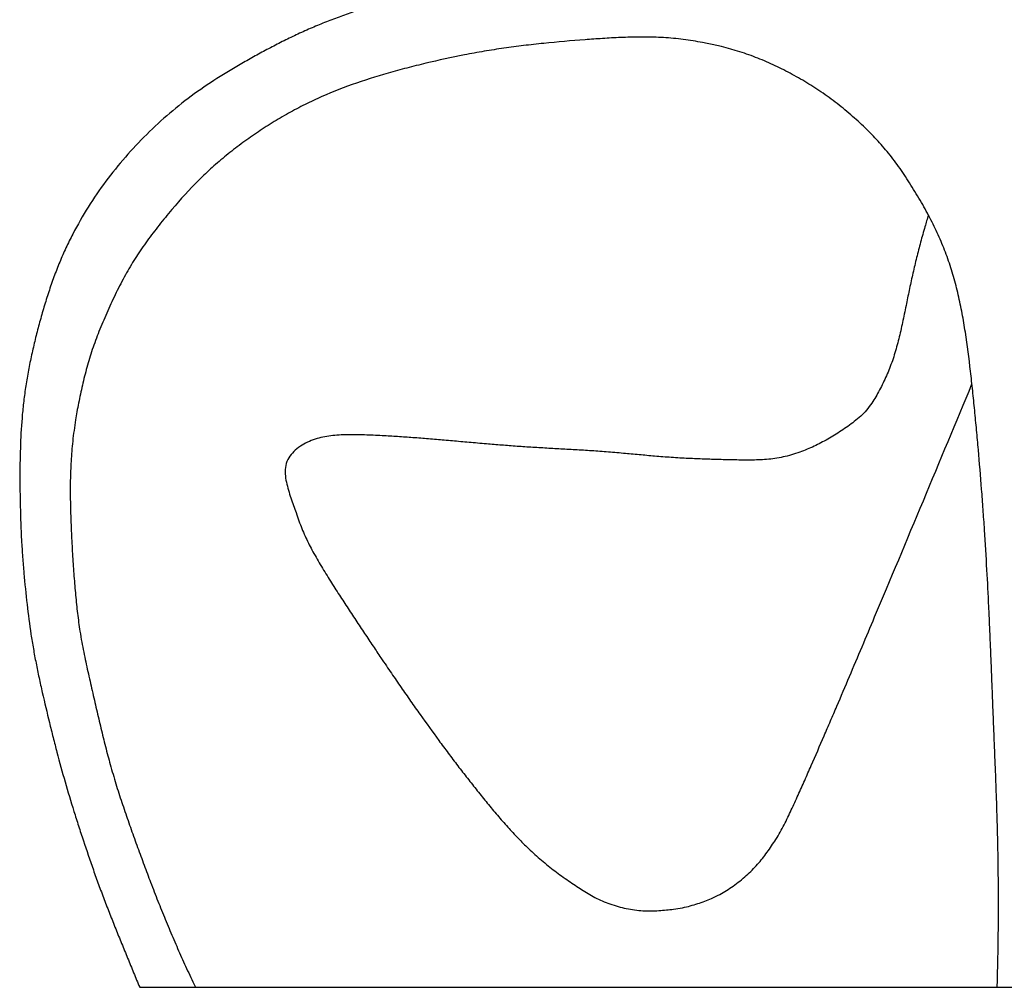
# Model space of a CAD drawing. Units: millimetres. Extents: x -1979 to 1248, y -776 to 1755.
# Drawn here: x -1979 to -1265, y 500 to 1203 of the extents above; entities that cross this region are included whole.
import ezdxf

# ---------------------------------------------------------------- set-up
doc = ezdxf.new("R2010")
doc.units = ezdxf.units.MM
doc.header["$MEASUREMENT"] = 0
doc.layers.add('Quote', color=70, linetype='Continuous')
doc.styles.add('ARIAL', font='arial.ttf')
doc.dimstyles.new('DEFAULT', dxfattribs={"dimscale": 21, "dimtxt": 1, "dimasz": 1, "dimexe": 0.5, "dimexo": 0.5, "dimgap": 0.09, "dimtad": 1, "dimtoh": 1, "dimzin": 0, "dimdsep": 46, "dimtxsty": 'ARIAL', "dimcen": 0.5, "dimse1": 1, "dimse2": 1, "dimazin": 0, "dimtfac": 1, "dimtofl": 0, "dimtmove": 0, "dimatfit": 3, "dimfxl": 1, "dimtolj": 1, "dimtzin": 0, "dimarcsym": 0})

# ---------------------------------------------------------------- blocks, each defined once
blk = doc.blocks.new('*D3')
at = {"layer": 'Defpoints', "color": 0, "transparency": 16777216}
for p in [(-1128.05, 1728.84), (-1128.05, 1300.21, -7.99), (-1978.26, 903.57, -7.99)]:
    blk.add_point(p, dxfattribs=at)
at = {"layer": 'Quote', "color": 0, "lineweight": -2, "transparency": 16777216}
blk.add_line((-1957.26, 1728.84), (-1149.05, 1728.84), dxfattribs=at)
at = {"layer": 'Quote', "color": 0, "transparency": 16777216}
for points in [[(-1957.26, 1732.34), (-1957.26, 1725.34), (-1978.26, 1728.84)], [(-1149.05, 1732.34), (-1149.05, 1725.34), (-1128.05, 1728.84)]]:
    blk.add_solid(points, dxfattribs=at)
at = {"layer": 'Quote', "color": 0, "transparency": 16777216, "insert": (-1553.15, 1741.45), "char_height": 21, "attachment_point": 5, "style": 'ARIAL'}
blk.add_mtext('\\A1;85', dxfattribs=at)

msp = doc.modelspace()

# ---------------------------------------------------------------- linework, layer by layer
for p, q in [((-1853.659, 504.019, -7.985), (-1851.764, 500, -7.985)), ((-1892.193, 500, -7.985), (-1229.69, 500, -7.985))]:
    msp.add_line(p, q)
for points, knots in [([(-1140.189, 1340.494, -7.985), (-1141.749, 1341.414, -7.985), (-1143.316, 1342.323, -7.985), (-1146.65, 1344.182, -7.985), (-1148.416, 1345.128, -7.985), (-1151.905, 1346.761, -7.985), (-1153.599, 1347.442, -7.985), (-1156.387, 1348.269, -7.985), (-1157.412, 1348.516, -7.985), (-1159.437, 1348.887, -7.985), (-1160.422, 1349.014, -7.985), (-1163.314, 1349.251, -7.985), (-1165.355, 1349.248, -7.985), (-1169.201, 1349.009, -7.985), (-1171.129, 1348.769, -7.985), (-1174.972, 1348.178, -7.985), (-1176.879, 1347.829, -7.985), (-1180.648, 1347.089, -7.985), (-1182.509, 1346.7, -7.985), (-1186.209, 1345.907, -7.985), (-1188.047, 1345.504, -7.985), (-1191.71, 1344.692, -7.985), (-1193.536, 1344.284, -7.985), (-1197.175, 1343.467, -7.985), (-1198.989, 1343.058, -7.985), (-1202.612, 1342.24, -7.985), (-1204.423, 1341.831, -7.985), (-1209.868, 1340.599, -7.985), (-1213.503, 1339.777, -7.985), (-1220.793, 1338.128, -7.985), (-1224.449, 1337.302, -7.985), (-1231.73, 1335.658, -7.985), (-1235.355, 1334.84, -7.985), (-1242.625, 1333.201, -7.985), (-1246.27, 1332.38, -7.985), (-1253.566, 1330.737, -7.985), (-1257.216, 1329.916, -7.985), (-1264.511, 1328.277, -7.985), (-1268.154, 1327.459, -7.985), (-1275.453, 1325.822, -7.985), (-1279.107, 1325.003, -7.985), (-1286.413, 1323.367, -7.985), (-1290.064, 1322.55, -7.985), (-1295.54, 1321.326, -7.985), (-1297.366, 1320.918, -7.985), (-1301.015, 1320.103, -7.985), (-1302.838, 1319.695, -7.985), (-1306.494, 1318.879, -7.985), (-1308.327, 1318.469, -7.985), (-1311.991, 1317.651, -7.985), (-1313.822, 1317.242, -7.985), (-1317.506, 1316.418, -7.985), (-1319.359, 1316.004, -7.985), (-1323.073, 1315.173, -7.985), (-1324.935, 1314.757, -7.985), (-1328.655, 1313.924, -7.985), (-1330.514, 1313.507, -7.985), (-1334.213, 1312.678, -7.985), (-1336.053, 1312.266, -7.985), (-1345.253, 1310.201, -7.985), (-1352.611, 1308.544, -7.985), (-1367.353, 1305.211, -7.985), (-1374.735, 1303.534, -7.985), (-1389.474, 1300.166, -7.985), (-1396.831, 1298.475, -7.985), (-1411.558, 1295.065, -7.985), (-1418.928, 1293.345, -7.985), (-1428.134, 1291.178, -7.985), (-1429.972, 1290.745, -7.985), (-1433.645, 1289.876, -7.985), (-1435.479, 1289.442, -7.985), (-1440.972, 1288.138, -7.985), (-1444.631, 1287.266, -7.985), (-1451.955, 1285.514, -7.985), (-1455.619, 1284.635, -7.985), (-1462.947, 1282.87, -7.985), (-1466.61, 1281.984, -7.985), (-1477.539, 1279.334, -7.985), (-1484.804, 1277.561, -7.985), (-1493.872, 1275.335, -7.985), (-1495.676, 1274.891, -7.985), (-1499.279, 1274.004, -7.985), (-1501.076, 1273.561, -7.985), (-1506.452, 1272.234, -7.985), (-1510.029, 1271.348, -7.985), (-1517.175, 1269.574, -7.985), (-1520.743, 1268.686, -7.985), (-1527.856, 1266.911, -7.985), (-1531.402, 1266.023, -7.985), (-1542.007, 1263.362, -7.985), (-1549.066, 1261.581, -7.985), (-1559.555, 1258.916, -7.985), (-1562.987, 1258.041, -7.985), (-1570.08, 1256.225, -7.985), (-1573.741, 1255.284, -7.985), (-1584.791, 1252.429, -7.985), (-1592.177, 1250.502, -7.985), (-1606.823, 1246.681, -7.985), (-1614.086, 1244.797, -7.985), (-1624.919, 1241.947, -7.985), (-1628.494, 1241, -7.985), (-1635.661, 1239.083, -7.985), (-1639.253, 1238.111, -7.985), (-1644.809, 1236.59, -7.985), (-1646.777, 1236.048, -7.985), (-1650.776, 1234.937, -7.985), (-1652.808, 1234.368, -7.985), (-1658.933, 1232.641, -7.985), (-1663.023, 1231.468, -7.985), (-1670.925, 1229.164, -7.985), (-1674.738, 1228.035, -7.985), (-1682.3, 1225.765, -7.985), (-1686.049, 1224.625, -7.985), (-1693.458, 1222.346, -7.985), (-1697.118, 1221.207, -7.985), (-1704.39, 1218.918, -7.985), (-1708.001, 1217.768, -7.985), (-1713.403, 1216.028, -7.985), (-1715.197, 1215.446, -7.985), (-1718.778, 1214.278, -7.985), (-1720.565, 1213.691, -7.985), (-1725.91, 1211.924, -7.985), (-1729.464, 1210.733, -7.985), (-1736.544, 1208.318, -7.985), (-1740.071, 1207.095, -7.985), (-1745.345, 1205.211, -7.985), (-1747.101, 1204.575, -7.985), (-1750.607, 1203.282, -7.985), (-1752.357, 1202.625, -7.985), (-1757.613, 1200.61, -7.985), (-1761.103, 1199.214, -7.985), (-1766.293, 1197.037, -7.985), (-1768.009, 1196.3, -7.985), (-1771.437, 1194.793, -7.985), (-1773.149, 1194.025, -7.985), (-1778.238, 1191.69, -7.985), (-1781.596, 1190.086, -7.985), (-1788.282, 1186.797, -7.985), (-1791.607, 1185.114, -7.985), (-1798.218, 1181.688, -7.985), (-1801.501, 1179.946, -7.985), (-1808.035, 1176.401, -7.985), (-1811.283, 1174.6, -7.985), (-1817.764, 1170.924, -7.985), (-1820.994, 1169.05, -7.985), (-1827.394, 1165.241, -7.985), (-1830.562, 1163.309, -7.985), (-1840.122, 1157.301, -7.985), (-1846.407, 1153.094, -7.985), (-1858.677, 1144.197, -7.985), (-1864.621, 1139.537, -7.985), (-1876.149, 1129.72, -7.985), (-1881.693, 1124.605, -7.985), (-1892.433, 1113.96, -7.985), (-1897.592, 1108.465, -7.985), (-1907.528, 1097.085, -7.985), (-1912.273, 1091.238, -7.985), (-1921.297, 1079.136, -7.985), (-1925.533, 1072.925, -7.985), (-1933.393, 1060.302, -7.985), (-1937.327, 1053.411, -7.985), (-1942.452, 1043.582, -7.985), (-1944.116, 1040.216, -7.985), (-1947.293, 1033.41, -7.985), (-1948.802, 1029.977, -7.985), (-1951.708, 1022.96, -7.985), (-1953.1, 1019.383, -7.985), (-1955.749, 1012.169, -7.985), (-1957.004, 1008.538, -7.985), (-1959.404, 1001.234, -7.985), (-1960.549, 997.565, -7.985), (-1962.743, 990.219, -7.985), (-1963.79, 986.544, -7.985), (-1965.799, 979.172, -7.985), (-1966.763, 975.476, -7.985), (-1968.601, 968.055, -7.985), (-1969.478, 964.332, -7.985), (-1971.132, 956.87, -7.985), (-1971.91, 953.134, -7.985), (-1973.346, 945.651, -7.985), (-1974.004, 941.908, -7.985), (-1975.184, 934.438, -7.985), (-1975.708, 930.716, -7.985), (-1976.628, 923.273, -7.985), (-1977.022, 919.557, -7.985), (-1978.007, 908.68, -7.985), (-1978.429, 901.52, -7.985), (-1979.268, 879.321, -7.985), (-1979.227, 864.225, -7.985), (-1978.661, 840.941, -7.985), (-1978.37, 832.686, -7.985), (-1977.713, 820.426, -7.985), (-1977.463, 816.42, -7.985), (-1976.895, 808.508, -7.985), (-1976.581, 804.602, -7.985), (-1975.571, 793.101, -7.985), (-1974.799, 785.516, -7.985), (-1973.082, 770.736, -7.985), (-1972.148, 763.549, -7.985), (-1970.535, 752.859, -7.985), (-1969.966, 749.347, -7.985), (-1968.751, 742.352, -7.985), (-1968.103, 738.871, -7.985), (-1966.724, 731.854, -7.985), (-1965.992, 728.318, -7.985), (-1964.461, 721.186, -7.985), (-1963.661, 717.591, -7.985), (-1961.196, 706.737, -7.985), (-1959.486, 699.49, -7.985), (-1956.832, 688.642, -7.985), (-1955.933, 685.033, -7.985), (-1954.105, 677.825, -7.985), (-1953.175, 674.228, -7.985), (-1950.339, 663.458, -7.985), (-1948.381, 656.301, -7.985), (-1944.284, 642.008, -7.985), (-1942.146, 634.877, -7.985), (-1938.835, 624.226, -7.985), (-1937.716, 620.693, -7.985), (-1935.43, 613.593, -7.985), (-1934.262, 610.027, -7.985), (-1930.724, 599.383, -7.985), (-1928.305, 592.323, -7.985), (-1925.198, 583.497, -7.985), (-1924.565, 581.713, -7.985), (-1923.289, 578.147, -7.985), (-1922.646, 576.365, -7.985), (-1920.687, 570.998, -7.985), (-1919.353, 567.421, -7.985), (-1917.315, 562.062, -7.985), (-1916.629, 560.273, -7.985), (-1915.246, 556.699, -7.985), (-1914.55, 554.915, -7.985), (-1912.452, 549.567, -7.985), (-1911.037, 546.01, -7.985), (-1908.189, 538.908, -7.985), (-1906.755, 535.364, -7.985), (-1903.869, 528.273, -7.985), (-1902.417, 524.727, -7.985), (-1899.506, 517.646, -7.985), (-1898.047, 514.111, -7.985), (-1895.124, 507.05, -7.985), (-1893.66, 503.525, -7.985), (-1892.193, 500, -7.985)], [-1460.2027312, -1460.2027312, -1460.2027312, -1460.2027312, -1454.7194242, -1454.7194242, -1448.6444972, -1448.6444972, -1443.0664435, -1443.0664435, -1439.8651116, -1439.8651116, -1436.8535596, -1436.8535596, -1431.1030335, -1431.1030335, -1425.2065577, -1425.2065577, -1419.3370005, -1419.3370005, -1413.5823493, -1413.5823493, -1407.8874474, -1407.8874474, -1402.2258692, -1402.2258692, -1396.6001596, -1396.6001596, -1390.9836967, -1390.9836967, -1379.7052983, -1379.7052983, -1368.3631001, -1368.3631001, -1357.1166309, -1357.1166309, -1345.8090703, -1345.8090703, -1334.4854988, -1334.4854988, -1323.1846322, -1323.1846322, -1311.849537, -1311.849537, -1300.5280575, -1300.5280575, -1294.8670229, -1294.8670229, -1289.2137151, -1289.2137151, -1283.5301314, -1283.5301314, -1277.8522693, -1277.8522693, -1272.1063305, -1272.1063305, -1266.332709, -1266.332709, -1260.5689937, -1260.5689937, -1254.8615061, -1254.8615061, -1232.0347296, -1232.0347296, -1209.1241526, -1209.1241526, -1186.2792984, -1186.2792984, -1163.3765798, -1163.3765798, -1157.6601105, -1157.6601105, -1151.9559713, -1151.9559713, -1140.573572, -1140.573572, -1129.1674149, -1129.1674149, -1117.7640385, -1117.7640385, -1095.1330906, -1095.1330906, -1089.5082411, -1089.5082411, -1083.9060558, -1083.9060558, -1072.7519279, -1072.7519279, -1061.6244357, -1061.6244357, -1050.5649445, -1050.5649445, -1028.5332607, -1028.5332607, -1017.8146012, -1017.8146012, -1006.3755817, -1006.3755817, -983.2751505, -983.2751505, -960.5679765, -960.5679765, -949.3762745, -949.3762745, -938.1160697, -938.1160697, -931.9407829, -931.9407829, -925.5547949, -925.5547949, -912.680695, -912.680695, -900.6454704, -900.6454704, -888.7868796, -888.7868796, -877.1856487, -877.1856487, -865.71629, -865.71629, -860.0101417, -860.0101417, -854.3173615, -854.3173615, -842.9742643, -842.9742643, -831.6774857, -831.6774857, -826.0249725, -826.0249725, -820.3692935, -820.3692935, -808.9891794, -808.9891794, -803.338125, -803.338125, -797.6580364, -797.6580364, -786.3928937, -786.3928937, -775.1106337, -775.1106337, -763.8601408, -763.8601408, -752.6168186, -752.6168186, -741.3120601, -741.3120601, -730.078768, -730.078768, -707.1440584, -707.1440584, -684.2222081, -684.2222081, -661.3343979, -661.3343979, -638.4709256, -638.4709256, -615.6228529, -615.6228529, -592.8001798, -592.8001798, -570.6337013, -570.6337013, -559.2642804, -559.2642804, -547.9092914, -547.9092914, -536.287573, -536.287573, -524.6587398, -524.6587398, -513.0254169, -513.0254169, -501.46167, -501.46167, -489.904204, -489.904204, -478.329202, -478.329202, -466.7787175, -466.7787175, -455.2752472, -455.2752472, -443.8974747, -443.8974747, -432.5858522, -432.5858522, -410.8545678, -410.8545678, -365.3627929, -365.3627929, -340.3487243, -340.3487243, -328.1973728, -328.1973728, -316.3367279, -316.3367279, -293.2483893, -293.2483893, -271.2989104, -271.2989104, -260.5261677, -260.5261677, -249.8092014, -249.8092014, -238.8785579, -238.8785579, -227.7312222, -227.7312222, -205.1882576, -205.1882576, -193.9291036, -193.9291036, -182.6823357, -182.6823357, -160.2187089, -160.2187089, -137.678694, -137.678694, -126.4597128, -126.4597128, -115.1020725, -115.1020725, -92.5082856, -92.5082856, -86.7800763, -86.7800763, -81.0445305, -81.0445305, -69.4876148, -69.4876148, -63.6889849, -63.6889849, -57.8899062, -57.8899062, -46.3023314, -46.3023314, -34.7289122, -34.7289122, -23.1309462, -23.1309462, -11.5543583, -11.5543583, 0, 0, 0, 0]), ([(-1269.945, 500, -7.985), (-1269.873, 502.311, -7.985), (-1269.805, 504.622, -7.985), (-1269.678, 509.24, -7.985), (-1269.618, 511.548, -7.985), (-1269.508, 516.152, -7.985), (-1269.457, 518.449, -7.985), (-1269.363, 523.043, -7.985), (-1269.321, 525.341, -7.985), (-1269.205, 532.199, -7.985), (-1269.145, 536.76, -7.985), (-1269.08, 543.592, -7.985), (-1269.062, 545.863, -7.985), (-1269.034, 550.375, -7.985), (-1269.024, 552.617, -7.985), (-1269.012, 557.104, -7.985), (-1269.01, 559.35, -7.985), (-1269.013, 563.837, -7.985), (-1269.019, 566.077, -7.985), (-1269.046, 572.583, -7.985), (-1269.077, 576.848, -7.985), (-1269.172, 585.977, -7.985), (-1269.24, 590.842, -7.985), (-1269.368, 598.23, -7.985), (-1269.417, 600.754, -7.985), (-1269.521, 605.783, -7.985), (-1269.578, 608.288, -7.985), (-1269.756, 615.693, -7.985), (-1269.889, 620.593, -7.985), (-1270.183, 630.364, -7.985), (-1270.342, 635.236, -7.985), (-1270.682, 644.934, -7.985), (-1270.862, 649.76, -7.985), (-1271.232, 659.294, -7.985), (-1271.421, 664.002, -7.985), (-1271.707, 671.021, -7.985), (-1271.801, 673.332, -7.985), (-1271.988, 677.952, -7.985), (-1272.082, 680.261, -7.985), (-1272.359, 687.157, -7.985), (-1272.542, 691.743, -7.985), (-1272.904, 700.879, -7.985), (-1273.083, 705.429, -7.985), (-1273.351, 712.266, -7.985), (-1273.44, 714.553, -7.985), (-1273.619, 719.124, -7.985), (-1273.708, 721.409, -7.985), (-1273.973, 728.142, -7.985), (-1274.148, 732.591, -7.985), (-1274.414, 739.25, -7.985), (-1274.503, 741.461, -7.985), (-1274.681, 745.857, -7.985), (-1274.771, 748.043, -7.985), (-1275.041, 754.548, -7.985), (-1275.224, 758.867, -7.985), (-1275.606, 767.551, -7.985), (-1275.805, 771.915, -7.985), (-1276.437, 785.242, -7.985), (-1276.895, 794.203, -7.985), (-1277.932, 812.853, -7.985), (-1278.513, 822.542, -7.985), (-1279.47, 837.159, -7.985), (-1279.806, 842.091, -7.985), (-1280.5, 851.876, -7.985), (-1280.858, 856.731, -7.985), (-1281.963, 871.153, -7.985), (-1282.751, 880.717, -7.985), (-1283.801, 892.66, -7.985), (-1284.013, 895.042, -7.985), (-1284.445, 899.805, -7.985), (-1284.665, 902.185, -7.985), (-1285.333, 909.325, -7.985), (-1285.792, 914.082, -7.985), (-1286.74, 923.591, -7.985), (-1287.229, 928.342, -7.985), (-1288.24, 937.827, -7.985), (-1288.761, 942.56, -7.985), (-1290.402, 956.733, -7.985), (-1291.595, 966.158, -7.985), (-1293.397, 977.877, -7.985), (-1293.77, 980.198, -7.985), (-1294.546, 984.787, -7.985), (-1294.948, 987.056, -7.985), (-1295.794, 991.58, -7.985), (-1296.237, 993.833, -7.985), (-1297.17, 998.317, -7.985), (-1297.659, 1000.547, -7.985), (-1299.203, 1007.198, -7.985), (-1300.332, 1011.595, -7.985), (-1302.846, 1020.324, -7.985), (-1304.221, 1024.641, -7.985), (-1306.494, 1031.063, -7.985), (-1307.286, 1033.193, -7.985), (-1308.928, 1037.405, -7.985), (-1309.777, 1039.485, -7.985), (-1312.453, 1045.751, -7.985), (-1314.378, 1049.884, -7.985), (-1318.541, 1058.263, -7.985), (-1320.783, 1062.49, -7.985), (-1325.514, 1070.948, -7.985), (-1327.998, 1075.169, -7.985), (-1331.845, 1081.422, -7.985), (-1333.141, 1083.488, -7.985), (-1335.77, 1087.571, -7.985), (-1337.101, 1089.588, -7.985), (-1341.086, 1095.438, -7.985), (-1343.814, 1099.207, -7.985), (-1348.064, 1104.644, -7.985), (-1349.474, 1106.38, -7.985), (-1352.326, 1109.773, -7.985), (-1353.767, 1111.426, -7.985), (-1358.222, 1116.372, -7.985), (-1361.308, 1119.582, -7.985), (-1367.853, 1126.017, -7.985), (-1371.311, 1129.212, -7.985), (-1378.525, 1135.519, -7.985), (-1382.274, 1138.608, -7.985), (-1389.933, 1144.537, -7.985), (-1393.822, 1147.367, -7.985), (-1401.664, 1152.715, -7.985), (-1405.594, 1155.228, -7.985), (-1411.595, 1158.825, -7.985), (-1413.605, 1159.99, -7.985), (-1417.654, 1162.263, -7.985), (-1419.692, 1163.367, -7.985), (-1425.838, 1166.59, -7.985), (-1429.984, 1168.615, -7.985), (-1438.372, 1172.423, -7.985), (-1442.598, 1174.189, -7.985), (-1451.217, 1177.427, -7.985), (-1455.584, 1178.89, -7.985), (-1468.792, 1182.82, -7.985), (-1478.083, 1184.953, -7.985), (-1491.819, 1187.346, -7.985), (-1496.544, 1188.03, -7.985), (-1503.696, 1188.836, -7.985), (-1506.096, 1189.068, -7.985), (-1510.891, 1189.447, -7.985), (-1513.282, 1189.594, -7.985), (-1520.303, 1189.912, -7.985), (-1524.928, 1189.977, -7.985), (-1534.064, 1189.897, -7.985), (-1538.565, 1189.761, -7.985), (-1547.517, 1189.367, -7.985), (-1551.965, 1189.115, -7.985), (-1560.616, 1188.566, -7.985), (-1564.819, 1188.276, -7.985), (-1579.031, 1187.218, -7.985), (-1589.029, 1186.349, -7.985), (-1603.879, 1184.824, -7.985), (-1608.736, 1184.284, -7.985), (-1615.976, 1183.407, -7.985), (-1618.361, 1183.107, -7.985), (-1623.126, 1182.478, -7.985), (-1625.505, 1182.152, -7.985), (-1632.673, 1181.123, -7.985), (-1637.454, 1180.378, -7.985), (-1646.993, 1178.772, -7.985), (-1651.748, 1177.908, -7.985), (-1665.899, 1175.166, -7.985), (-1675.248, 1173.114, -7.985), (-1686.865, 1170.333, -7.985), (-1689.163, 1169.771, -7.985), (-1693.759, 1168.621, -7.985), (-1696.057, 1168.035, -7.985), (-1702.863, 1166.255, -7.985), (-1707.359, 1165.027, -7.985), (-1720.684, 1161.2, -7.985), (-1729.447, 1158.449, -7.985), (-1746.576, 1152.356, -7.985), (-1754.876, 1149.024, -7.985), (-1765.093, 1144.357, -7.985), (-1767.133, 1143.398, -7.985), (-1771.2, 1141.426, -7.985), (-1773.226, 1140.414, -7.985), (-1777.255, 1138.343, -7.985), (-1779.256, 1137.284, -7.985), (-1783.247, 1135.114, -7.985), (-1785.234, 1134.004, -7.985), (-1789.195, 1131.731, -7.985), (-1791.166, 1130.57, -7.985), (-1795.085, 1128.204, -7.985), (-1797.031, 1126.999, -7.985), (-1802.79, 1123.351, -7.985), (-1806.561, 1120.85, -7.985), (-1814.031, 1115.668, -7.985), (-1817.722, 1112.993, -7.985), (-1824.953, 1107.508, -7.985), (-1828.487, 1104.707, -7.985), (-1835.395, 1098.961, -7.985), (-1838.762, 1096.025, -7.985), (-1843.704, 1091.483, -7.985), (-1845.332, 1089.946, -7.985), (-1848.575, 1086.807, -7.985), (-1850.188, 1085.204, -7.985), (-1858.664, 1076.573, -7.985), (-1864.965, 1069.413, -7.985), (-1872.78, 1059.968, -7.985), (-1874.324, 1058.075, -7.985), (-1877.362, 1054.292, -7.985), (-1878.856, 1052.401, -7.985), (-1883.238, 1046.744, -7.985), (-1886.07, 1042.94, -7.985), (-1890.14, 1037.172, -7.985), (-1891.449, 1035.267, -7.985), (-1893.993, 1031.451, -7.985), (-1895.228, 1029.542, -7.985), (-1898.88, 1023.712, -7.985), (-1901.191, 1019.738, -7.985), (-1905.724, 1011.423, -7.985), (-1907.93, 1007.093, -7.985), (-1911.101, 1000.53, -7.985), (-1912.132, 998.337, -7.985), (-1914.155, 993.929, -7.985), (-1915.147, 991.715, -7.985), (-1917.096, 987.268, -7.985), (-1918.054, 985.036, -7.985), (-1919.926, 980.589, -7.985), (-1920.84, 978.373, -7.985), (-1923.456, 971.809, -7.985), (-1925.077, 967.438, -7.985), (-1927.276, 960.874, -7.985), (-1927.958, 958.727, -7.985), (-1929.265, 954.418, -7.985), (-1929.888, 952.257, -7.985), (-1931.08, 947.935, -7.985), (-1931.649, 945.775, -7.985), (-1932.746, 941.446, -7.985), (-1933.273, 939.277, -7.985), (-1934.283, 934.947, -7.985), (-1934.766, 932.787, -7.985), (-1935.688, 928.48, -7.985), (-1936.128, 926.334, -7.985), (-1936.963, 922.063, -7.985), (-1937.359, 919.938, -7.985), (-1938.082, 915.849, -7.985), (-1938.412, 913.885, -7.985), (-1939.541, 906.788, -7.985), (-1940.242, 901.646, -7.985), (-1941.071, 894.042, -7.985), (-1941.306, 891.602, -7.985), (-1941.707, 886.754, -7.985), (-1941.874, 884.348, -7.985), (-1942.283, 877.255, -7.985), (-1942.446, 872.571, -7.985), (-1942.563, 865.568, -7.985), (-1942.581, 863.256, -7.985), (-1942.582, 858.672, -7.985), (-1942.565, 856.401, -7.985), (-1942.502, 851.876, -7.985), (-1942.457, 849.623, -7.985), (-1942.343, 845.152, -7.985), (-1942.275, 842.934, -7.985), (-1942.12, 838.525, -7.985), (-1942.034, 836.334, -7.985), (-1941.857, 832.144, -7.985), (-1941.766, 830.145, -7.985), (-1941.548, 825.531, -7.985), (-1941.416, 822.918, -7.985), (-1941.144, 817.83, -7.985), (-1941.003, 815.356, -7.985), (-1940.566, 808.072, -7.985), (-1940.246, 803.264, -7.985), (-1939.711, 796.13, -7.985), (-1939.527, 793.803, -7.985), (-1939.142, 789.21, -7.985), (-1938.942, 786.945, -7.985), (-1938.519, 782.447, -7.985), (-1938.297, 780.215, -7.985), (-1937.831, 775.806, -7.985), (-1937.586, 773.631, -7.985), (-1936.805, 767.135, -7.985), (-1936.215, 762.824, -7.985), (-1935.125, 755.892, -7.985), (-1934.68, 753.267, -7.985), (-1933.768, 748.217, -7.985), (-1933.303, 745.792, -7.985), (-1932.343, 741, -7.985), (-1931.849, 738.634, -7.985), (-1930.838, 733.93, -7.985), (-1930.322, 731.593, -7.985), (-1929.282, 726.941, -7.985), (-1928.757, 724.625, -7.985), (-1927.709, 720.008, -7.985), (-1927.186, 717.706, -7.985), (-1926.141, 713.106, -7.985), (-1925.618, 710.808, -7.985), (-1924.572, 706.229, -7.985), (-1924.048, 703.948, -7.985), (-1922.999, 699.415, -7.985), (-1922.474, 697.162, -7.985), (-1921.414, 692.662, -7.985), (-1920.879, 690.414, -7.985), (-1919.797, 685.926, -7.985), (-1919.251, 683.687, -7.985), (-1918.145, 679.223, -7.985), (-1917.585, 676.998, -7.985), (-1916.452, 672.571, -7.985), (-1915.879, 670.369, -7.985), (-1914.73, 666.047, -7.985), (-1914.155, 663.926, -7.985), (-1912.905, 659.421, -7.985), (-1912.227, 657.039, -7.985), (-1910.862, 652.367, -7.985), (-1910.177, 650.077, -7.985), (-1908.782, 645.525, -7.985), (-1908.073, 643.263, -7.985), (-1906.633, 638.759, -7.985), (-1905.902, 636.516, -7.985), (-1904.423, 632.055, -7.985), (-1903.676, 629.838, -7.985), (-1902.177, 625.447, -7.985), (-1901.426, 623.274, -7.985), (-1899.908, 618.928, -7.985), (-1899.142, 616.755, -7.985), (-1897.6, 612.417, -7.985), (-1896.825, 610.251, -7.985), (-1895.269, 605.93, -7.985), (-1894.489, 603.775, -7.985), (-1892.922, 599.465, -7.985), (-1892.136, 597.311, -7.985), (-1890.562, 593.021, -7.985), (-1889.775, 590.885, -7.985), (-1888.197, 586.636, -7.985), (-1887.407, 584.522, -7.985), (-1885.843, 580.367, -7.985), (-1885.07, 578.327, -7.985), (-1883.403, 573.964, -7.985), (-1882.509, 571.643, -7.985), (-1880.736, 567.085, -7.985), (-1879.858, 564.848, -7.985), (-1878.094, 560.394, -7.985), (-1877.208, 558.178, -7.985), (-1874.541, 551.568, -7.985), (-1872.739, 547.184, -7.985), (-1869.082, 538.461, -7.985), (-1867.228, 534.122, -7.985), (-1864.4, 527.633, -7.985), (-1863.45, 525.473, -7.985), (-1861.532, 521.158, -7.985), (-1860.565, 519.004, -7.985), (-1857.645, 512.56, -7.985), (-1855.668, 508.282, -7.985), (-1853.659, 504.019, -7.985)], [-1788.973364, -1788.973364, -1788.973364, -1788.973364, -1782.0503325, -1782.0503325, -1775.1364941, -1775.1364941, -1768.2583788, -1768.2583788, -1761.3751841, -1761.3751841, -1747.7157403, -1747.7157403, -1740.9146989, -1740.9146989, -1734.2020204, -1734.2020204, -1727.4754869, -1727.4754869, -1720.7661954, -1720.7661954, -1707.9927876, -1707.9927876, -1693.4243605, -1693.4243605, -1685.8640491, -1685.8640491, -1678.3597755, -1678.3597755, -1663.6808922, -1663.6808922, -1649.0841748, -1649.0841748, -1634.6206676, -1634.6206676, -1620.510228, -1620.510228, -1613.5841195, -1613.5841195, -1606.662416, -1606.662416, -1592.9165597, -1592.9165597, -1579.2805154, -1579.2805154, -1572.4262832, -1572.4262832, -1565.5799227, -1565.5799227, -1552.2461926, -1552.2461926, -1545.6212566, -1545.6212566, -1539.0693844, -1539.0693844, -1526.1233588, -1526.1233588, -1513.0393264, -1513.0393264, -1486.1673668, -1486.1673668, -1457.100684, -1457.100684, -1442.2979582, -1442.2979582, -1427.7212665, -1427.7212665, -1398.9805041, -1398.9805041, -1391.8185195, -1391.8185195, -1384.6584184, -1384.6584184, -1370.3454074, -1370.3454074, -1356.0412205, -1356.0412205, -1341.779352, -1341.779352, -1313.314039, -1313.314039, -1306.2771841, -1306.2771841, -1299.3766356, -1299.3766356, -1292.4994902, -1292.4994902, -1285.6633086, -1285.6633086, -1272.0564404, -1272.0564404, -1258.4685864, -1258.4685864, -1251.6632548, -1251.6632548, -1244.9361136, -1244.9361136, -1231.2659752, -1231.2659752, -1216.923814, -1216.923814, -1202.247813, -1202.247813, -1194.9429936, -1194.9429936, -1187.7067625, -1187.7067625, -1173.7490428, -1173.7490428, -1167.0487247, -1167.0487247, -1160.4806525, -1160.4806525, -1147.1230965, -1147.1230965, -1133.002472, -1133.002472, -1118.4329767, -1118.4329767, -1104.0044228, -1104.0044228, -1090.0144057, -1090.0144057, -1083.0563081, -1083.0563081, -1076.1136134, -1076.1136134, -1062.2765173, -1062.2765173, -1048.5327478, -1048.5327478, -1034.7116208, -1034.7116208, -1007.2788362, -1007.2788362, -992.9526888, -992.9526888, -985.7250404, -985.7250404, -978.5479157, -978.5479157, -964.6751866, -964.6751866, -951.1799018, -951.1799018, -937.8320596, -937.8320596, -925.211214, -925.211214, -895.1368638, -895.1368638, -880.4930724, -880.4930724, -873.2916407, -873.2916407, -866.0961377, -866.0961377, -851.5981865, -851.5981865, -837.1187509, -837.1187509, -808.4187074, -808.4187074, -801.3308928, -801.3308928, -794.2254813, -794.2254813, -780.2577282, -780.2577282, -752.6933511, -752.6933511, -725.8091933, -725.8091933, -719.0584149, -719.0584149, -712.2752797, -712.2752797, -705.4935516, -705.4935516, -698.6739078, -698.6739078, -691.8217042, -691.8217042, -684.966293, -684.966293, -671.4060285, -671.4060285, -657.7437668, -657.7437668, -644.2298827, -644.2298827, -630.8379359, -630.8379359, -624.1329832, -624.1329832, -617.3223968, -617.3223968, -587.9127664, -587.9127664, -580.5933909, -580.5933909, -573.3739001, -573.3739001, -559.1516502, -559.1516502, -552.2245472, -552.2245472, -545.4121884, -545.4121884, -531.6147976, -531.6147976, -517.0362612, -517.0362612, -509.7745108, -509.7745108, -502.5027425, -502.5027425, -495.2256364, -495.2256364, -488.0424026, -488.0424026, -474.0531228, -474.0531228, -467.3015391, -467.3015391, -460.5611215, -460.5611215, -453.8683861, -453.8683861, -447.1793084, -447.1793084, -440.5463746, -440.5463746, -433.9824438, -433.9824438, -427.5066654, -427.5066654, -421.5400118, -421.5400118, -405.9731802, -405.9731802, -398.6260713, -398.6260713, -391.3977762, -391.3977762, -377.3425242, -377.3425242, -370.4142763, -370.4142763, -363.6086173, -363.6086173, -356.8563455, -356.8563455, -350.2081048, -350.2081048, -343.6384663, -343.6384663, -337.6416114, -337.6416114, -329.8009499, -329.8009499, -322.3765867, -322.3765867, -307.9368066, -307.9368066, -300.9418359, -300.9418359, -294.1290265, -294.1290265, -287.406158, -287.406158, -280.8471692, -280.8471692, -267.8020585, -267.8020585, -259.8238878, -259.8238878, -252.4269582, -252.4269582, -245.1818942, -245.1818942, -238.0115557, -238.0115557, -230.8991311, -230.8991311, -223.8261001, -223.8261001, -216.7653734, -216.7653734, -209.7538761, -209.7538761, -202.8237754, -202.8237754, -195.9000667, -195.9000667, -188.9945586, -188.9945586, -182.1200552, -182.1200552, -175.3035786, -175.3035786, -168.7190298, -168.7190298, -161.2985844, -161.2985844, -154.1361687, -154.1361687, -147.0340392, -147.0340392, -139.9661229, -139.9661229, -132.9547671, -132.9547671, -126.0656412, -126.0656412, -119.1627009, -119.1627009, -112.2702739, -112.2702739, -105.403688, -105.403688, -98.5314391, -98.5314391, -91.7128611, -91.7128611, -84.9509637, -84.9509637, -78.4121106, -78.4121106, -70.959737, -70.959737, -63.7593025, -63.7593025, -56.6065492, -56.6065492, -42.4037713, -42.4037713, -28.267861, -28.267861, -21.1955865, -21.1955865, -14.1212506, -14.1212506, 0, 0, 0, 0]), ([(-1319.851, 1060.671, -7.985), (-1320.712, 1057.866, -7.985), (-1321.554, 1055.056, -7.985), (-1323.466, 1048.505, -7.985), (-1324.52, 1044.761, -7.985), (-1326.547, 1037.268, -7.985), (-1327.52, 1033.52, -7.985), (-1329.38, 1026.031, -7.985), (-1330.267, 1022.292, -7.985), (-1331.542, 1016.676, -7.985), (-1331.957, 1014.806, -7.985), (-1332.768, 1011.076, -7.985), (-1333.164, 1009.216, -7.985), (-1333.937, 1005.525, -7.985), (-1334.315, 1003.695, -7.985), (-1335.058, 1000.055, -7.985), (-1335.425, 998.245, -7.985), (-1336.617, 992.359, -7.985), (-1337.446, 988.284, -7.985), (-1338.734, 982.214, -7.985), (-1339.167, 980.213, -7.985), (-1340.059, 976.229, -7.985), (-1340.518, 974.245, -7.985), (-1341.954, 968.326, -7.985), (-1342.99, 964.414, -7.985), (-1345.33, 956.762, -7.985), (-1346.629, 953.047, -7.985), (-1348.797, 947.575, -7.985), (-1349.544, 945.789, -7.985), (-1351.099, 942.257, -7.985), (-1351.905, 940.514, -7.985), (-1353.574, 937.068, -7.985), (-1354.436, 935.369, -7.985), (-1356.217, 932.023, -7.985), (-1357.133, 930.379, -7.985), (-1358.989, 927.221, -7.985), (-1359.921, 925.708, -7.985), (-1362.091, 922.443, -7.985), (-1363.347, 920.725, -7.985), (-1366.063, 917.511, -7.985), (-1367.489, 916.041, -7.985), (-1370.491, 913.284, -7.985), (-1372.037, 912.01, -7.985), (-1376.651, 908.419, -7.985), (-1379.973, 906.087, -7.985), (-1384.775, 902.929, -7.985), (-1386.389, 901.906, -7.985), (-1389.643, 899.911, -7.985), (-1391.282, 898.942, -7.985), (-1394.576, 897.067, -7.985), (-1396.229, 896.162, -7.985), (-1399.525, 894.44, -7.985), (-1401.165, 893.621, -7.985), (-1404.484, 892.054, -7.985), (-1406.159, 891.306, -7.985), (-1409.613, 889.859, -7.985), (-1411.39, 889.168, -7.985), (-1415.184, 887.806, -7.985), (-1417.199, 887.15, -7.985), (-1421.233, 885.984, -7.985), (-1423.241, 885.472, -7.985), (-1427.264, 884.597, -7.985), (-1429.266, 884.235, -7.985), (-1433.272, 883.652, -7.985), (-1435.265, 883.431, -7.985), (-1439.235, 883.102, -7.985), (-1441.204, 882.993, -7.985), (-1445.081, 882.848, -7.985), (-1446.986, 882.812, -7.985), (-1450.804, 882.782, -7.985), (-1452.717, 882.788, -7.985), (-1456.53, 882.824, -7.985), (-1458.431, 882.853, -7.985), (-1462.222, 882.919, -7.985), (-1464.112, 882.956, -7.985), (-1467.867, 883.038, -7.985), (-1469.733, 883.083, -7.985), (-1475.324, 883.231, -7.985), (-1479.049, 883.347, -7.985), (-1484.603, 883.552, -7.985), (-1486.433, 883.624, -7.985), (-1490.177, 883.783, -7.985), (-1492.092, 883.871, -7.985), (-1496.049, 884.067, -7.985), (-1498.091, 884.176, -7.985), (-1502.236, 884.415, -7.985), (-1504.338, 884.546, -7.985), (-1510.463, 884.96, -7.985), (-1514.483, 885.276, -7.985), (-1522.256, 885.937, -7.985), (-1526.008, 886.279, -7.985), (-1533.563, 886.977, -7.985), (-1537.365, 887.333, -7.985), (-1543.257, 887.863, -7.985), (-1545.346, 888.048, -7.985), (-1549.498, 888.401, -7.985), (-1551.561, 888.57, -7.985), (-1555.648, 888.889, -7.985), (-1557.673, 889.039, -7.985), (-1561.707, 889.323, -7.985), (-1563.717, 889.459, -7.985), (-1567.731, 889.719, -7.985), (-1569.735, 889.844, -7.985), (-1573.737, 890.088, -7.985), (-1575.733, 890.206, -7.985), (-1581.661, 890.549, -7.985), (-1585.594, 890.769, -7.985), (-1591.468, 891.097, -7.985), (-1593.41, 891.206, -7.985), (-1597.28, 891.425, -7.985), (-1599.209, 891.536, -7.985), (-1603.051, 891.761, -7.985), (-1604.964, 891.876, -7.985), (-1608.796, 892.115, -7.985), (-1610.714, 892.239, -7.985), (-1614.533, 892.495, -7.985), (-1616.433, 892.626, -7.985), (-1620.219, 892.896, -7.985), (-1622.104, 893.034, -7.985), (-1625.848, 893.317, -7.985), (-1627.707, 893.461, -7.985), (-1631.381, 893.752, -7.985), (-1633.197, 893.899, -7.985), (-1636.854, 894.201, -7.985), (-1638.696, 894.355, -7.985), (-1642.7, 894.696, -7.985), (-1644.862, 894.884, -7.985), (-1649.08, 895.252, -7.985), (-1651.136, 895.434, -7.985), (-1655.216, 895.795, -7.985), (-1657.239, 895.975, -7.985), (-1661.266, 896.332, -7.985), (-1663.269, 896.509, -7.985), (-1667.232, 896.857, -7.985), (-1669.191, 897.028, -7.985), (-1674.965, 897.527, -7.985), (-1678.78, 897.848, -7.985), (-1686.373, 898.466, -7.985), (-1690.152, 898.761, -7.985), (-1697.632, 899.314, -7.985), (-1701.333, 899.573, -7.985), (-1708.742, 900.053, -7.985), (-1712.449, 900.275, -7.985), (-1718.365, 900.588, -7.985), (-1720.572, 900.695, -7.985), (-1724.866, 900.881, -7.985), (-1726.951, 900.96, -7.985), (-1731.096, 901.09, -7.985), (-1733.154, 901.14, -7.985), (-1737.267, 901.197, -7.985), (-1739.321, 901.205, -7.985), (-1743.416, 901.149, -7.985), (-1745.453, 901.087, -7.985), (-1749.524, 900.855, -7.985), (-1751.549, 900.686, -7.985), (-1755.528, 900.187, -7.985), (-1757.465, 899.862, -7.985), (-1761.251, 899.014, -7.985), (-1763.078, 898.506, -7.985), (-1768.682, 896.656, -7.985), (-1772.275, 895.016, -7.985), (-1777.297, 891.653, -7.985), (-1778.937, 890.364, -7.985), (-1781.775, 887.584, -7.985), (-1783.02, 886.077, -7.985), (-1785.05, 882.693, -7.985), (-1785.753, 880.931, -7.985), (-1786.604, 876.908, -7.985), (-1786.691, 874.804, -7.985), (-1786.347, 868.753, -7.985), (-1785.357, 864.618, -7.985), (-1783.7, 858.989, -7.985), (-1783.103, 857.143, -7.985), (-1781.869, 853.484, -7.985), (-1781.233, 851.674, -7.985), (-1779.973, 848.119, -7.985), (-1779.349, 846.374, -7.985), (-1778.031, 842.65, -7.985), (-1777.345, 840.668, -7.985), (-1775.245, 834.874, -7.985), (-1773.839, 831.356, -7.985), (-1771.379, 825.933, -7.985), (-1770.566, 824.229, -7.985), (-1768.904, 820.888, -7.985), (-1768.058, 819.252, -7.985), (-1765.26, 814.014, -7.985), (-1763.226, 810.463, -7.985), (-1760.064, 805.132, -7.985), (-1758.978, 803.333, -7.985), (-1756.805, 799.778, -7.985), (-1755.718, 798.023, -7.985), (-1752.474, 792.83, -7.985), (-1750.296, 789.407, -7.985), (-1747.037, 784.339, -7.985), (-1745.969, 782.687, -7.985), (-1743.847, 779.418, -7.985), (-1742.793, 777.803, -7.985), (-1739.624, 772.961, -7.985), (-1737.502, 769.74, -7.985), (-1733.268, 763.344, -7.985), (-1731.158, 760.17, -7.985), (-1728.001, 755.434, -7.985), (-1726.957, 753.871, -7.985), (-1724.893, 750.783, -7.985), (-1723.873, 749.258, -7.985), (-1720.946, 744.889, -7.985), (-1719.036, 742.047, -7.985), (-1715.814, 737.271, -7.985), (-1714.505, 735.334, -7.985), (-1711.977, 731.604, -7.985), (-1710.758, 729.81, -7.985), (-1707.205, 724.597, -7.985), (-1704.866, 721.182, -7.985), (-1700.219, 714.445, -7.985), (-1697.914, 711.123, -7.985), (-1693.326, 704.56, -7.985), (-1691.044, 701.319, -7.985), (-1684.263, 691.767, -7.985), (-1679.729, 685.481, -7.985), (-1674.009, 677.703, -7.985), (-1672.877, 676.171, -7.985), (-1670.598, 673.1, -7.985), (-1669.451, 671.561, -7.985), (-1666.004, 666.957, -7.985), (-1663.694, 663.901, -7.985), (-1659.046, 657.811, -7.985), (-1656.707, 654.777, -7.985), (-1653.171, 650.238, -7.985), (-1651.985, 648.725, -7.985), (-1649.605, 645.705, -7.985), (-1648.412, 644.199, -7.985), (-1646.015, 641.196, -7.985), (-1644.813, 639.699, -7.985), (-1642.4, 636.716, -7.985), (-1641.189, 635.229, -7.985), (-1638.757, 632.268, -7.985), (-1637.536, 630.794, -7.985), (-1635.081, 627.857, -7.985), (-1633.846, 626.394, -7.985), (-1630.146, 622.06, -7.985), (-1627.658, 619.208, -7.985), (-1622.644, 613.636, -7.985), (-1620.124, 610.917, -7.985), (-1615.098, 605.707, -7.985), (-1612.602, 603.216, -7.985), (-1606.984, 597.863, -7.985), (-1603.843, 595.037, -7.985), (-1599.005, 590.941, -7.985), (-1597.378, 589.602, -7.985), (-1594.117, 586.991, -7.985), (-1592.485, 585.718, -7.985), (-1587.638, 582.029, -7.985), (-1584.385, 579.671, -7.985), (-1579.48, 576.263, -7.985), (-1577.866, 575.164, -7.985), (-1574.664, 573.029, -7.985), (-1573.077, 571.992, -7.985), (-1568.396, 568.99, -7.985), (-1565.12, 566.963, -7.985), (-1558.26, 563.343, -7.985), (-1554.794, 561.892, -7.985), (-1548.992, 559.882, -7.985), (-1547.031, 559.27, -7.985), (-1543.078, 558.16, -7.985), (-1541.095, 557.664, -7.985), (-1537.094, 556.801, -7.985), (-1535.089, 556.435, -7.985), (-1531.057, 555.875, -7.985), (-1529.048, 555.684, -7.985), (-1525.067, 555.471, -7.985), (-1523.112, 555.441, -7.985), (-1519.259, 555.502, -7.985), (-1517.369, 555.588, -7.985), (-1513.641, 555.825, -7.985), (-1511.804, 555.968, -7.985), (-1508.237, 556.295, -7.985), (-1506.51, 556.481, -7.985), (-1502.637, 556.995, -7.985), (-1500.503, 557.348, -7.985), (-1496.448, 558.177, -7.985), (-1494.536, 558.636, -7.985), (-1490.838, 559.642, -7.985), (-1489.057, 560.181, -7.985), (-1485.551, 561.332, -7.985), (-1483.83, 561.941, -7.985), (-1480.507, 563.205, -7.985), (-1478.907, 563.854, -7.985), (-1475.283, 565.433, -7.985), (-1473.279, 566.385, -7.985), (-1467.899, 569.232, -7.985), (-1464.661, 571.266, -7.985), (-1459.91, 574.697, -7.985), (-1458.327, 575.915, -7.985), (-1455.147, 578.476, -7.985), (-1453.559, 579.819, -7.985), (-1449.133, 583.782, -7.985), (-1446.409, 586.483, -7.985), (-1441.284, 592.17, -7.985), (-1439.101, 594.935, -7.985), (-1434.683, 601.079, -7.985), (-1432.605, 604.221, -7.985), (-1429.343, 609.328, -7.985), (-1428.462, 610.726, -7.985), (-1426.348, 614.481, -7.985), (-1425.413, 616.269, -7.985), (-1423.604, 619.843, -7.985), (-1422.731, 621.626, -7.985), (-1421.013, 625.198, -7.985), (-1420.17, 626.986, -7.985), (-1418.501, 630.563, -7.985), (-1417.676, 632.352, -7.985), (-1416.037, 635.934, -7.985), (-1415.223, 637.727, -7.985), (-1413.606, 641.311, -7.985), (-1412.804, 643.101, -7.985), (-1411.204, 646.684, -7.985), (-1410.407, 648.477, -7.985), (-1408.025, 653.856, -7.985), (-1406.447, 657.446, -7.985), (-1401.739, 668.21, -7.985), (-1398.627, 675.393, -7.985), (-1393.983, 686.171, -7.985), (-1392.44, 689.763, -7.985), (-1389.359, 696.947, -7.985), (-1387.822, 700.541, -7.985), (-1383.219, 711.323, -7.985), (-1380.16, 718.514, -7.985), (-1374.057, 732.901, -7.985), (-1371.012, 740.097, -7.985), (-1364.934, 754.491, -7.985), (-1361.9, 761.689, -7.985), (-1336.157, 822.869, -7.985), (-1310.858, 883.626, -7.985), (-1288.269, 938.046, -7.985)], [-1502.5304298, -1502.5304298, -1502.5304298, -1502.5304298, -1493.6964999, -1493.6964999, -1481.9857349, -1481.9857349, -1470.3255575, -1470.3255575, -1458.7543596, -1458.7543596, -1452.9875027, -1452.9875027, -1447.2611255, -1447.2611255, -1441.6352342, -1441.6352342, -1436.074981, -1436.074981, -1423.5555647, -1423.5555647, -1417.393057, -1417.393057, -1411.2617401, -1411.2617401, -1399.0589043, -1399.0589043, -1387.1784878, -1387.1784878, -1381.3470536, -1381.3470536, -1375.5646241, -1375.5646241, -1369.8250852, -1369.8250852, -1364.1576983, -1364.1576983, -1358.8022696, -1358.8022696, -1352.3627041, -1352.3627041, -1346.1551592, -1346.1551592, -1340.1082274, -1340.1082274, -1328.5609841, -1328.5609841, -1322.8049768, -1322.8049768, -1317.0694094, -1317.0694094, -1311.3937843, -1311.3937843, -1305.8718739, -1305.8718739, -1300.3437712, -1300.3437712, -1294.5974706, -1294.5974706, -1288.2074018, -1288.2074018, -1281.9564216, -1281.9564216, -1275.8165431, -1275.8165431, -1269.7701929, -1269.7701929, -1263.8261646, -1263.8261646, -1258.0879406, -1258.0879406, -1252.3289135, -1252.3289135, -1246.6045492, -1246.6045492, -1240.9129363, -1240.9129363, -1235.2935844, -1235.2935844, -1224.0718828, -1224.0718828, -1218.5575986, -1218.5575986, -1212.7860265, -1212.7860265, -1206.6284157, -1206.6284157, -1200.2859247, -1200.2859247, -1188.1418598, -1188.1418598, -1176.7963038, -1176.7963038, -1165.2969211, -1165.2969211, -1158.9824989, -1158.9824989, -1152.7498253, -1152.7498253, -1146.6361273, -1146.6361273, -1140.5720202, -1140.5720202, -1134.5235633, -1134.5235633, -1128.5013903, -1128.5013903, -1116.642301, -1116.642301, -1110.7856474, -1110.7856474, -1104.9690479, -1104.9690479, -1099.1961223, -1099.1961223, -1093.4088809, -1093.4088809, -1087.6716614, -1087.6716614, -1081.9801467, -1081.9801467, -1076.3658796, -1076.3658796, -1070.8817803, -1070.8817803, -1065.3150316, -1065.3150316, -1058.7815703, -1058.7815703, -1052.5656153, -1052.5656153, -1046.4492683, -1046.4492683, -1040.3920666, -1040.3920666, -1034.4708568, -1034.4708568, -1022.9420125, -1022.9420125, -1011.5298227, -1011.5298227, -1000.3566088, -1000.3566088, -989.1735878, -989.1735878, -982.5181421, -982.5181421, -976.2336038, -976.2336038, -970.0332679, -970.0332679, -963.8470424, -963.8470424, -957.7035203, -957.7035203, -951.5735265, -951.5735265, -945.6352724, -945.6352724, -939.903295, -939.903295, -927.881824, -927.881824, -921.8012821, -921.8012821, -916.0091988, -916.0091988, -910.0488758, -910.0488758, -903.7768183, -903.7768183, -891.9126473, -891.9126473, -886.0423913, -886.0423913, -880.2408513, -880.2408513, -874.6400418, -874.6400418, -868.2981247, -868.2981247, -856.011821, -856.011821, -850.3023481, -850.3023481, -844.7352153, -844.7352153, -832.3546825, -832.3546825, -826.0020831, -826.0020831, -819.7601083, -819.7601083, -807.4961981, -807.4961981, -801.5470263, -801.5470263, -795.7171307, -795.7171307, -784.0558709, -784.0558709, -772.5329186, -772.5329186, -766.8517645, -766.8517645, -761.3055504, -761.3055504, -750.9560329, -750.9560329, -743.8900586, -743.8900586, -737.334462, -737.334462, -724.8216002, -724.8216002, -712.5973072, -712.5973072, -700.6164499, -700.6164499, -677.186799, -677.186799, -671.4304402, -671.4304402, -665.6273526, -665.6273526, -654.0473308, -654.0473308, -642.4679647, -642.4679647, -636.6560557, -636.6560557, -630.847099, -630.847099, -625.0433709, -625.0433709, -619.2480014, -619.2480014, -613.461303, -613.461303, -607.6764034, -607.6764034, -596.2334872, -596.2334872, -585.0212935, -585.0212935, -574.3552386, -574.3552386, -561.565894, -561.565894, -555.1966132, -555.1966132, -548.9407427, -548.9407427, -536.7877278, -536.7877278, -530.886943, -530.886943, -525.155412, -525.155412, -514.0815043, -514.0815043, -501.7483457, -501.7483457, -495.5311356, -495.5311356, -489.3419538, -489.3419538, -483.1664584, -483.1664584, -477.0468001, -477.0468001, -471.1250828, -471.1250828, -465.4037875, -465.4037875, -459.8350509, -459.8350509, -454.5806566, -454.5806566, -448.0296169, -448.0296169, -442.0776196, -442.0776196, -436.4493904, -436.4493904, -430.9281533, -430.9281533, -425.706115, -425.706115, -418.9839224, -418.9839224, -407.3205928, -407.3205928, -401.2739827, -401.2739827, -394.9807283, -394.9807283, -383.3205167, -383.3205167, -371.8484236, -371.8484236, -360.4372272, -360.4372272, -353.5178879, -353.5178879, -347.4104019, -347.4104019, -341.4041435, -341.4041435, -335.4254366, -335.4254366, -329.4676188, -329.4676188, -323.512523, -323.512523, -317.5791342, -317.5791342, -311.6462427, -311.6462427, -299.7877246, -299.7877246, -276.1155115, -276.1155115, -264.2944135, -264.2944135, -252.4750371, -252.4750371, -228.8410214, -228.8410214, -205.2132833, -205.2132833, -181.5895331, -181.5895331, -4.4825644, -4.4825644, -4.4825644, -4.4825644])]:
    msp.add_open_spline(points, degree=3, knots=knots)

# ---------------------------------------------------------------- dimensions: what is measured, and where the dimension line sits
at = {"layer": 'Quote'}
dim = msp.add_linear_dim(base=(-1128.047, 1728.84), p1=(-1978.262, 903.572, -7.985), p2=(-1128.047, 1300.214, -7.985), text='85', dimstyle='DEFAULT', dxfattribs=at)
dim.commit()
dim.dimension.update_dxf_attribs({"geometry": '*D3', "text_midpoint": (-1553.154, 1741.452)})

doc.saveas('drawing.dxf')
